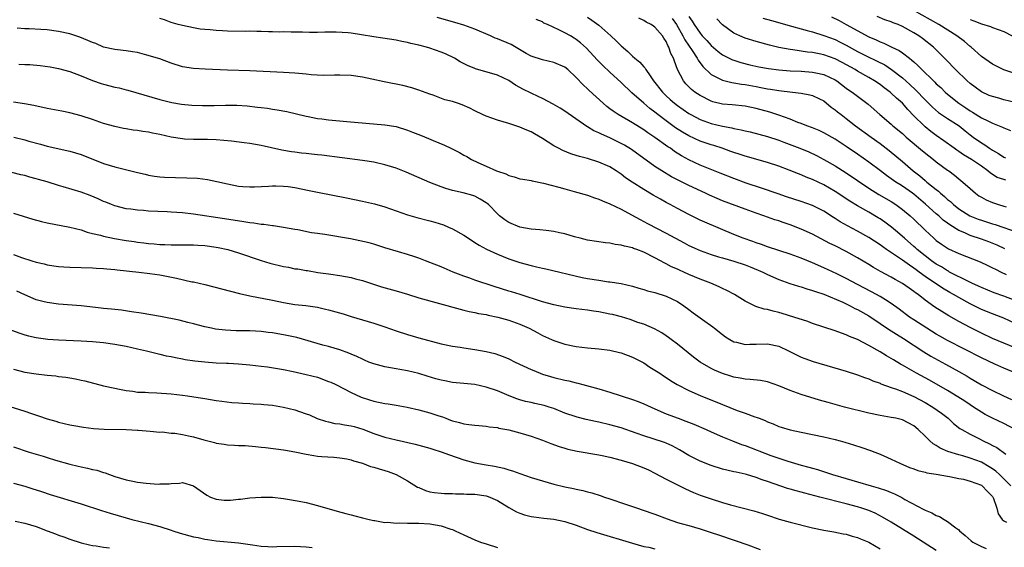
# Model space of a CAD drawing. Units: inches. Extents: x 2643000 to 2646000, y 1554000 to 1557000.
# Drawn here: x 2643778 to 2643953, y 1554398 to 1554492 of the extents above; entities that cross this region are included whole.
import ezdxf

# ---------------------------------------------------------------- set-up
doc = ezdxf.new("R2010")
doc.units = ezdxf.units.IN
doc.header["$MEASUREMENT"] = 0
doc.layers.add('LD26431554_2ft', color=21, linetype='Continuous')

msp = doc.modelspace()

# ---------------------------------------------------------------- linework, layer by layer
at = {"layer": 'LD26431554_2ft'}
for points, elevation in [([(2643955, 1554433.54), (2643953, 1554434.35), (2643951, 1554435.19), (2643949, 1554436.13), (2643947, 1554437.14), (2643945, 1554438.23), (2643943.23, 1554439.23), (2643941.97, 1554439.97), (2643940.76, 1554440.76), (2643939, 1554442.01), (2643937.76, 1554443), (2643937.31, 1554443.31), (2643937, 1554443.57), (2643936.15, 1554444.15), (2643935, 1554444.98), (2643933.68, 1554445.68), (2643933, 1554446.08), (2643931.08, 1554447.08), (2643929.81, 1554447.81), (2643929, 1554448.33), (2643927, 1554449.54), (2643925, 1554450.63), (2643923, 1554451.65), (2643922.09, 1554452.09), (2643919, 1554453.71), (2643917, 1554454.64), (2643915, 1554455.41), (2643913.8, 1554455.8), (2643913, 1554456.09), (2643912.31, 1554456.31), (2643910.37, 1554457), (2643909, 1554457.46), (2643907, 1554458.19), (2643903, 1554459.68), (2643902.06, 1554460.06), (2643900.68, 1554460.68), (2643900, 1554461), (2643897, 1554462.38), (2643895.25, 1554463.25), (2643893.95, 1554463.95), (2643892.23, 1554465), (2643891, 1554465.79), (2643886.8, 1554468.8), (2643885.56, 1554469.56), (2643885, 1554469.87), (2643883, 1554470.85), (2643881.5, 1554471.5), (2643881, 1554471.77), (2643880.13, 1554472.13), (2643879, 1554472.82), (2643878.88, 1554472.88), (2643875, 1554475.58), (2643874.13, 1554476.13), (2643872.88, 1554476.88), (2643871, 1554477.87), (2643870.24, 1554478.24), (2643869, 1554478.78), (2643867.5, 1554479.5), (2643867, 1554479.81), (2643866.21, 1554480.21), (2643865, 1554481.06), (2643863, 1554482.01), (2643859.12, 1554483.12), (2643859, 1554483.17), (2643857.7, 1554483.7), (2643856.39, 1554484.39), (2643855.37, 1554485), (2643853.79, 1554485.79), (2643853, 1554486.11), (2643851, 1554486.83), (2643850.4, 1554487), (2643849, 1554487.35), (2643847.63, 1554487.63), (2643847, 1554487.81), (2643845.99, 1554487.99), (2643845, 1554488.23), (2643842.6, 1554488.6), (2643841, 1554488.81), (2643838.83, 1554489.17), (2643837, 1554489.46), (2643836.48, 1554489.52), (2643834.34, 1554489.66), (2643833, 1554489.63), (2643832.34, 1554489.66), (2643831, 1554489.6), (2643829.59, 1554489.59), (2643828.35, 1554489.65), (2643827, 1554489.67), (2643826.34, 1554489.66), (2643825, 1554489.7), (2643824.32, 1554489.68), (2643823, 1554489.74), (2643822.28, 1554489.72), (2643821, 1554489.78), (2643820.23, 1554489.77), (2643819, 1554489.81), (2643818.2, 1554489.8), (2643815, 1554489.83), (2643814.12, 1554489.88), (2643813, 1554489.92), (2643811.96, 1554490.04), (2643811, 1554490.11), (2643810.19, 1554490.19), (2643809, 1554490.41), (2643807, 1554490.82), (2643806.28, 1554491), (2643805, 1554491.38), (2643803.83, 1554491.83), (2643803, 1554492.08)], 8632), ([(2643955, 1554437.86), (2643953, 1554438.82), (2643952.55, 1554439), (2643951, 1554439.56), (2643949, 1554440.36), (2643948.57, 1554440.57), (2643947.75, 1554441), (2643947, 1554441.37), (2643945, 1554442.46), (2643944.08, 1554443), (2643943.38, 1554443.38), (2643942.11, 1554444.11), (2643939, 1554446.24), (2643937.97, 1554447), (2643937.4, 1554447.4), (2643937, 1554447.72), (2643936.21, 1554448.21), (2643935, 1554449.13), (2643932.13, 1554451), (2643931.47, 1554451.47), (2643931, 1554451.82), (2643929, 1554453.17), (2643927, 1554454.29), (2643925.22, 1554455.22), (2643923.93, 1554455.93), (2643923, 1554456.54), (2643922.71, 1554456.71), (2643921, 1554457.8), (2643919, 1554458.81), (2643917, 1554459.55), (2643914.4, 1554460.4), (2643912.89, 1554460.88), (2643909.91, 1554461.91), (2643907.2, 1554462.8), (2643905, 1554463.61), (2643902.6, 1554464.6), (2643899, 1554466), (2643897, 1554466.93), (2643895.69, 1554467.69), (2643894.46, 1554468.46), (2643893.74, 1554469), (2643893.29, 1554469.29), (2643891, 1554470.95), (2643889.75, 1554471.75), (2643889, 1554472.3), (2643887, 1554473.54), (2643884.48, 1554475), (2643883.58, 1554475.58), (2643883, 1554476.04), (2643882.45, 1554476.45), (2643881.8, 1554477), (2643879.29, 1554479.29), (2643879, 1554479.6), (2643878.26, 1554480.26), (2643877, 1554481.62), (2643875.5, 1554483), (2643875, 1554483.4), (2643873, 1554484.27), (2643871, 1554484.71), (2643869, 1554485.39), (2643868.12, 1554485.88), (2643865.43, 1554487.43), (2643863, 1554488.47), (2643862.61, 1554488.61), (2643861.76, 1554489), (2643859, 1554490.17), (2643857, 1554490.92), (2643855.4, 1554491.4), (2643852.26, 1554492.26)], 8630), ([(2643879, 1554492.34), (2643879.79, 1554491.79), (2643881, 1554490.89), (2643883.18, 1554489), (2643884.12, 1554488.12), (2643885, 1554487.2), (2643886.2, 1554486.2), (2643887, 1554485.4), (2643887.44, 1554485), (2643888.31, 1554484.31), (2643889, 1554483.48), (2643889.24, 1554483.24), (2643889.37, 1554483), (2643890.13, 1554481.87), (2643890.76, 1554481), (2643892.32, 1554479), (2643893, 1554478.34), (2643893.69, 1554477.69), (2643894.49, 1554477), (2643895, 1554476.6), (2643897, 1554475.21), (2643897.35, 1554475), (2643899, 1554474.12), (2643900.35, 1554473.65), (2643901, 1554473.4), (2643903, 1554472.95), (2643904.64, 1554472.64), (2643905, 1554472.54), (2643906.29, 1554472.29), (2643907, 1554472.1), (2643907.91, 1554471.91), (2643911, 1554471.11), (2643913, 1554470.45), (2643913.89, 1554470.11), (2643916.73, 1554469), (2643918.35, 1554468.35), (2643919.72, 1554467.72), (2643921, 1554467.04), (2643923, 1554465.88), (2643925, 1554464.62), (2643929, 1554461.94), (2643930.81, 1554460.81), (2643933, 1554459.53), (2643933.83, 1554459), (2643935, 1554458.14), (2643936.35, 1554457), (2643937, 1554456.4), (2643939, 1554454.44), (2643940.55, 1554453), (2643941, 1554452.61), (2643941.93, 1554451.93), (2643943.14, 1554451.14), (2643945, 1554450.29), (2643948.82, 1554448.82), (2643950.15, 1554448.16), (2643951, 1554447.76), (2643951.49, 1554447.49), (2643952.5, 1554447), (2643953.41, 1554446.59)], 8626), ([(2643953.15, 1554451.15), (2643951.79, 1554451.79), (2643950.36, 1554452.36), (2643949, 1554452.84), (2643947, 1554453.5), (2643946.05, 1554453.95), (2643945, 1554454.38), (2643943.38, 1554455.38), (2643943, 1554455.69), (2643942.24, 1554456.24), (2643941.43, 1554457), (2643941, 1554457.37), (2643939.1, 1554459.1), (2643937, 1554460.82), (2643936.76, 1554461), (2643935, 1554462.25), (2643934.54, 1554462.54), (2643933.83, 1554463), (2643933, 1554463.6), (2643932.17, 1554464.17), (2643931.05, 1554465), (2643929, 1554466.56), (2643927, 1554467.98), (2643925, 1554469.33), (2643923, 1554470.63), (2643921, 1554471.78), (2643920.16, 1554472.16), (2643919, 1554472.64), (2643917.97, 1554473), (2643917, 1554473.39), (2643916.4, 1554473.6), (2643915, 1554474.17), (2643913, 1554474.9), (2643911.43, 1554475.43), (2643909, 1554476.08), (2643907, 1554476.47), (2643904.71, 1554476.71), (2643903, 1554476.87), (2643901.29, 1554477.29), (2643901, 1554477.37), (2643899, 1554478.38), (2643898.09, 1554479), (2643897.48, 1554479.48), (2643896.49, 1554480.49), (2643896.05, 1554481), (2643895.02, 1554483.02), (2643894.47, 1554484.47), (2643894.31, 1554485), (2643893.84, 1554485.84), (2643893.47, 1554487), (2643893.29, 1554487.29), (2643893, 1554488.01), (2643892.58, 1554488.58), (2643892.33, 1554489), (2643891, 1554490.56), (2643890.72, 1554490.72), (2643890.32, 1554491), (2643889.42, 1554491.42), (2643889, 1554491.73), (2643888.13, 1554492.13)], 8624), ([(2643894.08, 1554492.08), (2643894.82, 1554491), (2643895.96, 1554489), (2643896.29, 1554488.29), (2643897.58, 1554486.42), (2643898.52, 1554485), (2643898.67, 1554484.67), (2643899.52, 1554483.52), (2643901, 1554482.12), (2643902.74, 1554481.26), (2643903, 1554481.11), (2643904.68, 1554480.68), (2643905, 1554480.64), (2643906.39, 1554480.39), (2643907, 1554480.32), (2643909, 1554479.97), (2643909.83, 1554479.83), (2643911, 1554479.6), (2643911.53, 1554479.53), (2643913, 1554479.29), (2643915.44, 1554479), (2643917, 1554478.79), (2643918.53, 1554478.53), (2643919, 1554478.39), (2643920.21, 1554477.79), (2643921, 1554477.42), (2643922.34, 1554476.34), (2643923, 1554475.87), (2643923.46, 1554475.46), (2643924.06, 1554475), (2643925, 1554474.31), (2643926.65, 1554473), (2643929.4, 1554471), (2643931, 1554469.87), (2643932.64, 1554468.64), (2643935, 1554466.67), (2643936.91, 1554465), (2643938.09, 1554464.09), (2643939, 1554463.27), (2643939.32, 1554463), (2643941, 1554461.66), (2643941.38, 1554461.38), (2643941.77, 1554461), (2643942.45, 1554460.45), (2643943, 1554459.92), (2643943.52, 1554459.52), (2643944.05, 1554459), (2643945, 1554458.25), (2643946.98, 1554457), (2643948.41, 1554456.41), (2643949, 1554456.2), (2643951, 1554455.56), (2643951.44, 1554455.44), (2643953, 1554454.92), (2643955, 1554454.2)], 8622), ([(2643897, 1554492.46), (2643897.63, 1554491.63), (2643897.99, 1554491), (2643899, 1554489.49), (2643899.41, 1554489), (2643900.19, 1554488.19), (2643901, 1554487.27), (2643902.24, 1554486.24), (2643903, 1554485.65), (2643904.76, 1554484.76), (2643905, 1554484.66), (2643906.25, 1554484.25), (2643907.84, 1554483.84), (2643909.48, 1554483.48), (2643911.2, 1554483.2), (2643913, 1554482.97), (2643915, 1554482.79), (2643917, 1554482.69), (2643919, 1554482.56), (2643919.57, 1554482.43), (2643921, 1554482.15), (2643923, 1554481.2), (2643923.32, 1554481), (2643925, 1554479.7), (2643925.41, 1554479.41), (2643926.02, 1554479), (2643928.86, 1554476.86), (2643930.98, 1554475), (2643933, 1554473.28), (2643933.3, 1554473), (2643935, 1554471.61), (2643935.67, 1554471), (2643938.53, 1554468.53), (2643939.64, 1554467.64), (2643940.51, 1554467), (2643941, 1554466.6), (2643943, 1554465.13), (2643943.2, 1554465), (2643944.23, 1554464.23), (2643945, 1554463.57), (2643945.71, 1554463), (2643947, 1554461.83), (2643947.97, 1554461), (2643948.58, 1554460.58), (2643949, 1554460.32), (2643949.86, 1554459.86), (2643951, 1554459.35), (2643952.06, 1554459), (2643953, 1554458.73), (2643953.4, 1554458.6)], 8620), ([(2643953.35, 1554463.35), (2643953, 1554463.43), (2643951.83, 1554463.83), (2643950.6, 1554464.6), (2643950.17, 1554465), (2643949, 1554465.84), (2643947.28, 1554467), (2643945.84, 1554467.84), (2643945, 1554468.43), (2643944.65, 1554468.65), (2643944.16, 1554469), (2643942.35, 1554470.35), (2643941, 1554471.29), (2643940.02, 1554472.02), (2643939, 1554472.83), (2643938.81, 1554473), (2643937, 1554474.8), (2643935.92, 1554475.92), (2643935, 1554477), (2643933.92, 1554477.92), (2643933, 1554478.83), (2643932.8, 1554479), (2643931.75, 1554479.76), (2643931, 1554480.34), (2643930.04, 1554481), (2643929, 1554481.61), (2643927, 1554482.74), (2643926.58, 1554483), (2643924.26, 1554484.26), (2643923, 1554484.91), (2643921, 1554485.63), (2643920.2, 1554485.8), (2643919, 1554486.02), (2643918.1, 1554486.1), (2643915.5, 1554486.5), (2643915, 1554486.55), (2643913, 1554486.94), (2643911.34, 1554487.34), (2643909, 1554487.97), (2643907, 1554488.61), (2643906.06, 1554489), (2643905, 1554489.48), (2643903, 1554490.94), (2643902.94, 1554491), (2643902.02, 1554492.02)], 8618), ([(2643910.16, 1554492.16), (2643911.7, 1554491.7), (2643915.29, 1554490.71), (2643917, 1554490.22), (2643918.03, 1554489.97), (2643919, 1554489.69), (2643921, 1554489.08), (2643923, 1554488.32), (2643923.89, 1554487.89), (2643925, 1554487.32), (2643927, 1554486.24), (2643928.55, 1554485.45), (2643930.5, 1554484.5), (2643931.82, 1554483.82), (2643933.04, 1554483.04), (2643935, 1554481.52), (2643936.32, 1554480.32), (2643937.35, 1554479.35), (2643939, 1554477.6), (2643940.3, 1554476.3), (2643941.39, 1554475.39), (2643943, 1554474.31), (2643945.05, 1554473), (2643946.12, 1554472.12), (2643947, 1554471.42), (2643947.55, 1554471), (2643949, 1554469.97), (2643949.61, 1554469.61), (2643950.47, 1554469), (2643950.8, 1554468.8), (2643951, 1554468.66), (2643952.06, 1554468.06), (2643953, 1554467.41), (2643953.28, 1554467.28)], 8616), ([(2643922.36, 1554492.36), (2643923.71, 1554491.71), (2643924.98, 1554491), (2643929, 1554488.81), (2643930.28, 1554488.28), (2643931, 1554487.92), (2643931.68, 1554487.68), (2643933.09, 1554487), (2643934.39, 1554486.39), (2643935, 1554485.95), (2643936.22, 1554485), (2643936.67, 1554484.67), (2643937, 1554484.35), (2643937.74, 1554483.74), (2643938.42, 1554483), (2643940.48, 1554481), (2643940.76, 1554480.76), (2643941, 1554480.49), (2643941.79, 1554479.79), (2643942.57, 1554479), (2643943, 1554478.62), (2643944.98, 1554477), (2643946.22, 1554476.22), (2643947, 1554475.66), (2643947.43, 1554475.43), (2643949, 1554474.43), (2643950.14, 1554473.86), (2643951, 1554473.47), (2643952.79, 1554472.79), (2643953, 1554472.67), (2643954.18, 1554472.18)], 8614), ([(2643955, 1554477.12), (2643953, 1554477.63), (2643952.11, 1554477.89), (2643951, 1554478.19), (2643950.42, 1554478.42), (2643949, 1554479.07), (2643947.88, 1554479.88), (2643947, 1554480.54), (2643946.48, 1554481), (2643944.42, 1554483), (2643942.75, 1554484.75), (2643941.76, 1554485.76), (2643940.47, 1554487), (2643938.52, 1554488.52), (2643937.87, 1554489), (2643937, 1554489.55), (2643935, 1554490.66), (2643934.19, 1554491), (2643933.32, 1554491.32), (2643933, 1554491.46), (2643931.85, 1554491.85), (2643930.46, 1554492.46)], 8612), ([(2643956.13, 1554481.87), (2643953, 1554482.97), (2643951, 1554483.95), (2643949, 1554485.32), (2643947.18, 1554487), (2643947, 1554487.13), (2643945.98, 1554487.98), (2643944.66, 1554489), (2643941.43, 1554491), (2643937, 1554493.51)], 8610), ([(2643955.11, 1554429), (2643953, 1554429.91), (2643951.38, 1554430.62), (2643949, 1554431.72), (2643943, 1554434.84), (2643941.6, 1554435.6), (2643941, 1554435.95), (2643939.3, 1554437), (2643937, 1554438.51), (2643936.26, 1554439), (2643934.41, 1554440.41), (2643933, 1554441.42), (2643931.95, 1554442.05), (2643931, 1554442.64), (2643929.48, 1554443.48), (2643927, 1554444.81), (2643925, 1554445.85), (2643923.34, 1554446.66), (2643921, 1554447.77), (2643919, 1554448.66), (2643917, 1554449.48), (2643915, 1554450.2), (2643911, 1554451.5), (2643909.91, 1554451.91), (2643909, 1554452.19), (2643908.41, 1554452.41), (2643906.65, 1554453), (2643905, 1554453.66), (2643899.85, 1554455.85), (2643899, 1554456.24), (2643897, 1554457.23), (2643895, 1554458.29), (2643893.71, 1554459), (2643893, 1554459.38), (2643891.95, 1554459.95), (2643890.68, 1554460.68), (2643889, 1554461.66), (2643886.96, 1554462.96), (2643885.78, 1554463.78), (2643885, 1554464.41), (2643884.64, 1554464.64), (2643884.11, 1554465), (2643883, 1554465.68), (2643881, 1554466.55), (2643879, 1554467.18), (2643877.56, 1554467.56), (2643877, 1554467.75), (2643876.04, 1554468.04), (2643874.6, 1554468.6), (2643873.83, 1554469), (2643873, 1554469.46), (2643871, 1554470.73), (2643869.56, 1554471.56), (2643869, 1554471.91), (2643868.23, 1554472.23), (2643867, 1554472.79), (2643865, 1554473.4), (2643863, 1554473.99), (2643861, 1554474.71), (2643860.33, 1554475), (2643859, 1554475.65), (2643858.11, 1554476.11), (2643856.72, 1554476.72), (2643855.92, 1554477), (2643855, 1554477.3), (2643853.65, 1554477.65), (2643851.57, 1554478.43), (2643851, 1554478.6), (2643849, 1554479.36), (2643847.77, 1554479.77), (2643846.17, 1554480.17), (2643842.85, 1554480.85), (2643840.68, 1554481.32), (2643839, 1554481.65), (2643837, 1554481.93), (2643835, 1554482), (2643834.02, 1554481.98), (2643832.03, 1554481.97), (2643829.92, 1554482.08), (2643829, 1554482.2), (2643827.71, 1554482.29), (2643827, 1554482.38), (2643825, 1554482.49), (2643819, 1554482.75), (2643815, 1554482.89), (2643811.06, 1554483.06), (2643809, 1554483.18), (2643807, 1554483.51), (2643805, 1554484.15), (2643803, 1554484.9), (2643800.29, 1554485.71), (2643799, 1554486.01), (2643798.14, 1554486.14), (2643797, 1554486.36), (2643795.5, 1554486.5), (2643795, 1554486.57), (2643793, 1554486.97), (2643791.61, 1554487.61), (2643791, 1554487.79), (2643790.2, 1554488.2), (2643788.76, 1554488.76), (2643787, 1554489.34), (2643785, 1554489.78), (2643783, 1554490.06), (2643781.86, 1554490.14), (2643779.75, 1554490.25), (2643779, 1554490.25), (2643777.61, 1554490.39)], 8634), ([(2643955, 1554441.96), (2643953, 1554442.72), (2643951.31, 1554443.31), (2643949, 1554444.23), (2643948.49, 1554444.49), (2643947.33, 1554445), (2643946.7, 1554445.3), (2643943.37, 1554447), (2643943.14, 1554447.14), (2643943, 1554447.19), (2643941.9, 1554447.9), (2643941, 1554448.39), (2643940.12, 1554449), (2643939, 1554449.86), (2643937.61, 1554451), (2643937.3, 1554451.3), (2643937, 1554451.57), (2643935.34, 1554453), (2643935, 1554453.32), (2643934.1, 1554454.1), (2643933.01, 1554455.01), (2643931.87, 1554455.87), (2643931, 1554456.47), (2643930.67, 1554456.67), (2643929, 1554457.64), (2643927, 1554458.77), (2643925.61, 1554459.61), (2643923, 1554461.34), (2643921, 1554462.48), (2643919, 1554463.46), (2643917.89, 1554463.89), (2643917, 1554464.3), (2643916.48, 1554464.48), (2643914.87, 1554465.13), (2643913, 1554465.82), (2643911, 1554466.47), (2643907, 1554467.58), (2643905.94, 1554467.94), (2643905, 1554468.25), (2643904.46, 1554468.46), (2643902.92, 1554469), (2643901.48, 1554469.48), (2643901, 1554469.61), (2643899, 1554470.29), (2643897, 1554471.21), (2643895.87, 1554471.87), (2643894.66, 1554472.66), (2643893, 1554473.86), (2643891.48, 1554475), (2643891, 1554475.4), (2643890.08, 1554476.08), (2643889.01, 1554477), (2643886.89, 1554478.89), (2643885, 1554480.71), (2643883, 1554482.52), (2643881.72, 1554483.72), (2643880.73, 1554484.73), (2643878.8, 1554486.8), (2643877.75, 1554487.75), (2643877, 1554488.35), (2643876.61, 1554488.61), (2643875.99, 1554489), (2643875, 1554489.55), (2643873.91, 1554490.09), (2643871.92, 1554491), (2643871.27, 1554491.27), (2643871, 1554491.46), (2643869.9, 1554491.9)], 8628), ([(2643947, 1554491.9), (2643947.66, 1554491.66), (2643949, 1554491.11), (2643950.63, 1554490.63), (2643951, 1554490.47), (2643953, 1554489.76), (2643954.48, 1554489)], 8608), ([(2643777.96, 1554483.96), (2643779, 1554483.93), (2643779.89, 1554483.89), (2643781.75, 1554483.75), (2643783.51, 1554483.51), (2643785, 1554483.22), (2643787, 1554482.67), (2643789, 1554481.89), (2643791, 1554481.08), (2643792.55, 1554480.55), (2643793, 1554480.42), (2643795, 1554479.9), (2643795.74, 1554479.74), (2643797, 1554479.39), (2643797.32, 1554479.32), (2643803, 1554477.7), (2643805.15, 1554477.15), (2643806.85, 1554476.85), (2643808.67, 1554476.67), (2643810.6, 1554476.6), (2643812.63, 1554476.63), (2643814.69, 1554476.69), (2643816.68, 1554476.68), (2643818.54, 1554476.54), (2643820.34, 1554476.34), (2643821, 1554476.24), (2643822.12, 1554476.12), (2643823, 1554475.98), (2643823.87, 1554475.87), (2643825.55, 1554475.55), (2643829, 1554474.69), (2643829.37, 1554474.63), (2643831, 1554474.31), (2643831.77, 1554474.23), (2643833, 1554474.05), (2643836.24, 1554473.76), (2643843, 1554473.2), (2643845, 1554472.87), (2643847, 1554472.25), (2643847.89, 1554471.89), (2643849.34, 1554471.34), (2643850.77, 1554470.77), (2643851.59, 1554470.41), (2643853.58, 1554469.58), (2643854.72, 1554469), (2643856.26, 1554468.26), (2643857, 1554467.81), (2643857.54, 1554467.54), (2643858.39, 1554467), (2643859.54, 1554466.46), (2643861, 1554465.84), (2643862.85, 1554465), (2643863, 1554464.94), (2643864.48, 1554464.48), (2643865, 1554464.17), (2643865.95, 1554463.95), (2643867, 1554463.6), (2643867.49, 1554463.49), (2643869, 1554463.25), (2643869.19, 1554463.19), (2643871.19, 1554462.81), (2643873.88, 1554462.12), (2643875, 1554461.8), (2643876.66, 1554461.34), (2643879, 1554460.65), (2643880.22, 1554460.22), (2643881, 1554459.97), (2643881.66, 1554459.66), (2643883, 1554459.13), (2643885, 1554458.16), (2643886.8, 1554457.2), (2643888.34, 1554456.34), (2643889, 1554456.01), (2643889.65, 1554455.65), (2643893, 1554453.94), (2643896.18, 1554452.18), (2643897, 1554451.75), (2643899, 1554450.83), (2643901, 1554450.1), (2643902.27, 1554449.73), (2643903, 1554449.5), (2643905, 1554448.94), (2643907, 1554448.3), (2643907.94, 1554447.94), (2643909.36, 1554447.36), (2643910.17, 1554447), (2643911, 1554446.56), (2643913, 1554445.67), (2643914.98, 1554444.98), (2643916.5, 1554444.5), (2643917, 1554444.37), (2643918.01, 1554444.01), (2643919, 1554443.74), (2643919.52, 1554443.52), (2643921, 1554443.04), (2643924.38, 1554441.62), (2643925.69, 1554441), (2643926.54, 1554440.54), (2643927, 1554440.33), (2643929, 1554439.19), (2643931, 1554437.87), (2643932.7, 1554436.7), (2643933, 1554436.54), (2643933.93, 1554435.93), (2643935.19, 1554435.19), (2643938.79, 1554432.79), (2643940.05, 1554432.05), (2643942.65, 1554430.65), (2643945, 1554429.33), (2643946.48, 1554428.48), (2643947, 1554428.16), (2643947.74, 1554427.74), (2643949.03, 1554426.97), (2643951, 1554425.92), (2643952.92, 1554425), (2643954.34, 1554424.34)], 8636), ([(2643955, 1554419), (2643953, 1554420.05), (2643951, 1554421.01), (2643949.7, 1554421.7), (2643949, 1554422.09), (2643947.63, 1554423), (2643947, 1554423.39), (2643946.04, 1554424.04), (2643944.82, 1554424.82), (2643943, 1554425.93), (2643939.77, 1554427.77), (2643937.5, 1554429), (2643935, 1554430.42), (2643934.61, 1554430.61), (2643933.37, 1554431.37), (2643933, 1554431.62), (2643932.12, 1554432.12), (2643931, 1554432.82), (2643929, 1554433.93), (2643927, 1554434.98), (2643925.56, 1554435.56), (2643925, 1554435.85), (2643924.13, 1554436.13), (2643923, 1554436.56), (2643921, 1554437.2), (2643919, 1554437.87), (2643918.18, 1554438.18), (2643915.69, 1554439), (2643913.63, 1554439.63), (2643913, 1554439.81), (2643912.03, 1554440.03), (2643911, 1554440.32), (2643910.42, 1554440.42), (2643908.9, 1554440.9), (2643907, 1554441.83), (2643905.12, 1554443), (2643903.75, 1554443.75), (2643903, 1554444.09), (2643902.39, 1554444.39), (2643900.94, 1554445), (2643899, 1554445.72), (2643897, 1554446.59), (2643896.12, 1554447), (2643895.33, 1554447.33), (2643895, 1554447.5), (2643893.95, 1554447.95), (2643893, 1554448.46), (2643892.62, 1554448.62), (2643891.99, 1554449), (2643891, 1554449.53), (2643889, 1554450.53), (2643887.78, 1554451), (2643887.2, 1554451.2), (2643887, 1554451.28), (2643885.58, 1554451.58), (2643885, 1554451.79), (2643883.92, 1554451.92), (2643883, 1554452.16), (2643882.21, 1554452.21), (2643879, 1554452.68), (2643877.73, 1554453), (2643876.72, 1554453.28), (2643875, 1554453.82), (2643874, 1554454), (2643873, 1554454.23), (2643871.64, 1554454.36), (2643870.51, 1554454.51), (2643869, 1554454.64), (2643866.98, 1554455), (2643865, 1554455.82), (2643864.29, 1554456.29), (2643863.39, 1554457), (2643863, 1554457.33), (2643861.38, 1554459), (2643861.18, 1554459.18), (2643861, 1554459.31), (2643859.95, 1554459.95), (2643859, 1554460.47), (2643858.6, 1554460.6), (2643856.9, 1554461.1), (2643855, 1554461.53), (2643853.85, 1554461.85), (2643853, 1554462.16), (2643851, 1554462.95), (2643846.78, 1554464.78), (2643845, 1554465.47), (2643843, 1554466.07), (2643841, 1554466.51), (2643839, 1554466.83), (2643831.76, 1554467.76), (2643831, 1554467.83), (2643829.96, 1554467.96), (2643829, 1554468.05), (2643828.16, 1554468.16), (2643827, 1554468.29), (2643826.39, 1554468.39), (2643824.68, 1554468.68), (2643821, 1554469.52), (2643819, 1554469.86), (2643818, 1554470), (2643815.71, 1554470.29), (2643813, 1554470.53), (2643811.45, 1554470.55), (2643810.59, 1554470.59), (2643809, 1554470.56), (2643807.35, 1554470.65), (2643807, 1554470.68), (2643805, 1554471.01), (2643803, 1554471.44), (2643801.69, 1554471.69), (2643801, 1554471.86), (2643799.98, 1554471.98), (2643799, 1554472.18), (2643798.24, 1554472.24), (2643797, 1554472.46), (2643796.53, 1554472.53), (2643795, 1554472.86), (2643793, 1554473.44), (2643791, 1554474.13), (2643789, 1554474.77), (2643787, 1554475.29), (2643785.59, 1554475.59), (2643783, 1554476.08), (2643780.59, 1554476.59), (2643778.92, 1554476.92), (2643777, 1554477.21)], 8638), ([(2643777.03, 1554470.97), (2643779, 1554470.48), (2643779.72, 1554470.28), (2643781.77, 1554469.76), (2643783, 1554469.41), (2643787, 1554468.52), (2643789, 1554467.91), (2643793, 1554466.3), (2643795, 1554465.69), (2643799, 1554464.7), (2643800.39, 1554464.39), (2643801, 1554464.24), (2643802.06, 1554464.06), (2643803, 1554463.93), (2643803.85, 1554463.85), (2643805.79, 1554463.79), (2643807.78, 1554463.78), (2643809.69, 1554463.69), (2643811.47, 1554463.47), (2643813.13, 1554463.13), (2643815, 1554462.68), (2643817, 1554462.3), (2643817.77, 1554462.23), (2643819, 1554462.15), (2643819.83, 1554462.17), (2643822.29, 1554462.29), (2643823, 1554462.35), (2643823.64, 1554462.36), (2643825, 1554462.29), (2643825.81, 1554462.19), (2643827, 1554462.01), (2643829.51, 1554461.51), (2643831, 1554461.18), (2643836.19, 1554460.19), (2643839, 1554459.62), (2643841.13, 1554459.13), (2643843, 1554458.6), (2643847, 1554457.18), (2643848.69, 1554456.69), (2643851, 1554456.11), (2643851.87, 1554455.87), (2643853.39, 1554455.39), (2643854.32, 1554455), (2643855, 1554454.69), (2643857, 1554453.55), (2643858.54, 1554452.54), (2643859, 1554452.28), (2643859.77, 1554451.77), (2643861.08, 1554451.08), (2643863, 1554450.18), (2643865, 1554449.37), (2643867, 1554448.69), (2643869, 1554448.15), (2643869.95, 1554447.95), (2643871, 1554447.7), (2643871.58, 1554447.58), (2643878.06, 1554446.06), (2643879, 1554445.88), (2643881, 1554445.54), (2643882.71, 1554445.29), (2643883, 1554445.27), (2643885, 1554444.95), (2643887, 1554444.48), (2643888.12, 1554444.12), (2643889, 1554443.9), (2643889.67, 1554443.68), (2643891, 1554443.36), (2643893, 1554442.73), (2643895, 1554441.74), (2643896.12, 1554441), (2643897, 1554440.33), (2643897.78, 1554439.78), (2643899.44, 1554438.56), (2643901.25, 1554437.25), (2643901.59, 1554437), (2643903, 1554435.87), (2643903.51, 1554435.51), (2643904.31, 1554435), (2643905, 1554434.62), (2643905.48, 1554434.52), (2643907, 1554434.12), (2643907.84, 1554434.16), (2643909, 1554434.17), (2643911, 1554434.23), (2643913, 1554433.8), (2643914.74, 1554433), (2643916.24, 1554432.24), (2643917, 1554431.89), (2643917.64, 1554431.64), (2643919.11, 1554431.11), (2643925, 1554429.37), (2643927, 1554428.74), (2643928.25, 1554428.25), (2643929, 1554428.01), (2643929.69, 1554427.68), (2643931, 1554427.23), (2643931.15, 1554427.15), (2643933, 1554426.48), (2643933.77, 1554426.23), (2643935, 1554425.76), (2643937, 1554424.9), (2643939, 1554423.83), (2643940.39, 1554423), (2643941.9, 1554421.9), (2643943.09, 1554421), (2643944.08, 1554420.08), (2643945.2, 1554419.2), (2643945.52, 1554419), (2643947, 1554418.15), (2643948.66, 1554417.34), (2643949.32, 1554417), (2643950.47, 1554416.47), (2643951, 1554416.16), (2643951.78, 1554415.78), (2643953.36, 1554414.64)], 8640), ([(2643954.25, 1554409), (2643953, 1554410.26), (2643952.24, 1554411), (2643951.59, 1554411.59), (2643951, 1554412.01), (2643950.39, 1554412.39), (2643949, 1554413.18), (2643947, 1554413.92), (2643945.7, 1554414.3), (2643945, 1554414.48), (2643943.07, 1554415.07), (2643941.68, 1554415.68), (2643941, 1554416.14), (2643940.45, 1554416.45), (2643939.82, 1554417), (2643939, 1554417.83), (2643937.8, 1554419), (2643937, 1554419.65), (2643935, 1554420.71), (2643933.81, 1554421), (2643933, 1554421.17), (2643931, 1554421.47), (2643929, 1554421.9), (2643924.69, 1554423), (2643921.78, 1554423.78), (2643920.24, 1554424.24), (2643917, 1554425.25), (2643915, 1554425.96), (2643913, 1554426.79), (2643911, 1554427.5), (2643909.73, 1554427.73), (2643907.92, 1554427.92), (2643907, 1554427.96), (2643906.14, 1554428.14), (2643905, 1554428.32), (2643904.5, 1554428.5), (2643903, 1554428.98), (2643901.58, 1554429.58), (2643901, 1554429.86), (2643899, 1554430.98), (2643897.86, 1554431.86), (2643895, 1554434.17), (2643893.85, 1554435), (2643893.38, 1554435.38), (2643893, 1554435.65), (2643892.21, 1554436.21), (2643890.92, 1554436.92), (2643889, 1554437.73), (2643887.95, 1554438.05), (2643886.56, 1554438.56), (2643885.02, 1554439.02), (2643883.44, 1554439.44), (2643883, 1554439.54), (2643881, 1554439.95), (2643880.07, 1554440.07), (2643879, 1554440.25), (2643877, 1554440.48), (2643875, 1554440.75), (2643873, 1554441.15), (2643871, 1554441.73), (2643867.01, 1554442.99), (2643865.49, 1554443.49), (2643865, 1554443.63), (2643862.44, 1554444.44), (2643859, 1554445.57), (2643858.1, 1554445.9), (2643857, 1554446.27), (2643855.11, 1554447), (2643853, 1554447.91), (2643851, 1554448.72), (2643850.24, 1554449), (2643849, 1554449.49), (2643848.29, 1554449.71), (2643847, 1554450.15), (2643845.4, 1554450.6), (2643843, 1554451.32), (2643841.74, 1554451.74), (2643841, 1554451.94), (2643840.19, 1554452.19), (2643838.57, 1554452.57), (2643836.89, 1554452.89), (2643832.35, 1554453.65), (2643831, 1554453.85), (2643829.98, 1554453.98), (2643827.51, 1554454.49), (2643827, 1554454.57), (2643825, 1554454.95), (2643823.22, 1554455.22), (2643823, 1554455.22), (2643821.45, 1554455.45), (2643821, 1554455.46), (2643819.69, 1554455.69), (2643819, 1554455.75), (2643817.94, 1554455.95), (2643814.48, 1554456.48), (2643809, 1554457.28), (2643807, 1554457.53), (2643805, 1554457.67), (2643804.31, 1554457.69), (2643801, 1554457.85), (2643800.07, 1554457.93), (2643799, 1554457.99), (2643797.83, 1554458.17), (2643797, 1554458.27), (2643795, 1554458.77), (2643794.4, 1554459), (2643793.41, 1554459.41), (2643793, 1554459.56), (2643792.03, 1554460.03), (2643790.6, 1554460.6), (2643789, 1554461.18), (2643785.84, 1554462.16), (2643785, 1554462.38), (2643783, 1554463.04), (2643781.46, 1554463.46), (2643781, 1554463.6), (2643779.89, 1554463.89), (2643779, 1554464.14), (2643778.31, 1554464.31), (2643776.69, 1554464.69)], 8642), ([(2643777, 1554457.46), (2643780.4, 1554456.4), (2643781.98, 1554455.98), (2643783, 1554455.73), (2643787, 1554455), (2643789, 1554454.48), (2643790.08, 1554454.08), (2643791, 1554453.88), (2643792.47, 1554453.53), (2643793, 1554453.36), (2643794.96, 1554452.96), (2643797, 1554452.61), (2643798.41, 1554452.41), (2643799, 1554452.3), (2643800.18, 1554452.18), (2643801, 1554452.05), (2643802, 1554452), (2643803, 1554451.9), (2643803.9, 1554451.9), (2643805, 1554451.87), (2643807, 1554451.87), (2643807.84, 1554451.84), (2643809, 1554451.83), (2643809.77, 1554451.77), (2643811, 1554451.7), (2643813, 1554451.45), (2643813.38, 1554451.38), (2643815.1, 1554451), (2643817, 1554450.4), (2643821, 1554449.04), (2643822.57, 1554448.57), (2643825, 1554447.99), (2643825.85, 1554447.85), (2643827, 1554447.6), (2643827.55, 1554447.55), (2643829, 1554447.26), (2643829.25, 1554447.25), (2643831.07, 1554446.93), (2643833, 1554446.67), (2643833.4, 1554446.6), (2643835, 1554446.4), (2643837, 1554446.03), (2643837.77, 1554445.77), (2643839, 1554445.48), (2643840.44, 1554445), (2643842.39, 1554444.39), (2643845, 1554443.65), (2643847, 1554443.06), (2643849, 1554442.44), (2643856.38, 1554440.38), (2643857, 1554440.25), (2643857.99, 1554439.99), (2643859, 1554439.82), (2643859.65, 1554439.65), (2643861, 1554439.43), (2643861.34, 1554439.34), (2643863.06, 1554439), (2643865, 1554438.45), (2643867, 1554437.72), (2643868.65, 1554437), (2643870.17, 1554436.17), (2643871, 1554435.71), (2643872.6, 1554435), (2643873, 1554434.82), (2643875, 1554434.19), (2643877, 1554433.75), (2643879, 1554433.51), (2643881, 1554433.36), (2643883, 1554433.11), (2643884.71, 1554432.71), (2643885, 1554432.63), (2643887, 1554431.88), (2643888.8, 1554431), (2643889, 1554430.89), (2643890.11, 1554430.11), (2643891, 1554429.58), (2643891.84, 1554429), (2643892.54, 1554428.54), (2643893, 1554428.27), (2643893.73, 1554427.73), (2643894.95, 1554427), (2643897, 1554425.93), (2643899, 1554425.05), (2643903, 1554423.43), (2643905.59, 1554422.41), (2643907, 1554421.91), (2643908.72, 1554421.28), (2643909.15, 1554421.15), (2643909.51, 1554421), (2643910.59, 1554420.6), (2643911, 1554420.4), (2643912, 1554420), (2643913, 1554419.57), (2643913.42, 1554419.42), (2643915, 1554418.93), (2643917, 1554418.51), (2643919, 1554418.14), (2643921, 1554417.72), (2643923, 1554417.24), (2643923.92, 1554417), (2643924.76, 1554416.76), (2643926.29, 1554416.29), (2643927.79, 1554415.79), (2643929.28, 1554415.28), (2643930.05, 1554415), (2643931, 1554414.63), (2643931.69, 1554414.31), (2643933, 1554413.75), (2643934.53, 1554413), (2643936.26, 1554412.26), (2643937, 1554412), (2643937.71, 1554411.71), (2643939, 1554411.42), (2643939.32, 1554411.32), (2643941, 1554411.08), (2643943, 1554410.71), (2643943.33, 1554410.67), (2643945, 1554410.31), (2643945.85, 1554410.15), (2643947, 1554409.85), (2643949, 1554409.11), (2643949.15, 1554409), (2643950.05, 1554408.05), (2643951, 1554407.08), (2643951.06, 1554407), (2643951.11, 1554406.89), (2643951.77, 1554405), (2643951.98, 1554403.99), (2643952.73, 1554403), (2643953, 1554402.76), (2643953.49, 1554402.51)], 8644), ([(2643777, 1554450.12), (2643778.39, 1554449.61), (2643780.25, 1554449), (2643781, 1554448.78), (2643782.45, 1554448.45), (2643783, 1554448.3), (2643785, 1554447.98), (2643785.91, 1554447.91), (2643787, 1554447.85), (2643791, 1554447.76), (2643791.7, 1554447.7), (2643793, 1554447.64), (2643793.56, 1554447.56), (2643795, 1554447.45), (2643795.39, 1554447.39), (2643799.28, 1554447), (2643801.24, 1554446.76), (2643803, 1554446.48), (2643805.93, 1554445.93), (2643808.71, 1554445.29), (2643809, 1554445.24), (2643811, 1554444.76), (2643817.17, 1554443.17), (2643819, 1554442.78), (2643823, 1554442.02), (2643825, 1554441.6), (2643827, 1554441.25), (2643828.97, 1554441.03), (2643831, 1554440.75), (2643832.41, 1554440.41), (2643833, 1554440.29), (2643835.57, 1554439.57), (2643837, 1554439.11), (2643841, 1554437.93), (2643843, 1554437.28), (2643845, 1554436.55), (2643847, 1554435.87), (2643849, 1554435.29), (2643853, 1554434.26), (2643855, 1554433.81), (2643856.38, 1554433.62), (2643857, 1554433.51), (2643859, 1554433.26), (2643861, 1554432.9), (2643862.51, 1554432.51), (2643864, 1554432), (2643865, 1554431.56), (2643866.12, 1554431), (2643869, 1554429.66), (2643869.47, 1554429.47), (2643871, 1554428.87), (2643872.43, 1554428.43), (2643873, 1554428.28), (2643875, 1554427.8), (2643875.67, 1554427.67), (2643877, 1554427.31), (2643877.26, 1554427.26), (2643878.17, 1554427), (2643881, 1554426.24), (2643883, 1554425.66), (2643887, 1554424.35), (2643887.98, 1554423.98), (2643889, 1554423.57), (2643891, 1554422.67), (2643893, 1554421.82), (2643895.11, 1554421), (2643896.5, 1554420.5), (2643897.93, 1554419.93), (2643900.08, 1554419), (2643901, 1554418.58), (2643903, 1554417.71), (2643904.75, 1554417), (2643906.37, 1554416.37), (2643907, 1554416.17), (2643911.61, 1554414.39), (2643913, 1554413.91), (2643914.62, 1554413.38), (2643917, 1554412.69), (2643918.33, 1554412.33), (2643919, 1554412.12), (2643919.87, 1554411.87), (2643922.56, 1554411), (2643925, 1554410.31), (2643927, 1554409.73), (2643929.41, 1554409), (2643930.64, 1554408.64), (2643932.14, 1554408.14), (2643933, 1554407.78), (2643933.57, 1554407.57), (2643934.89, 1554406.89), (2643935.41, 1554406.59), (2643938.8, 1554404.8), (2643939, 1554404.67), (2643940.19, 1554404.19), (2643941, 1554403.7), (2643941.54, 1554403.54), (2643942.38, 1554403), (2643943, 1554402.67), (2643944.48, 1554401.52), (2643945, 1554401.16), (2643945.14, 1554401), (2643946.15, 1554400.15), (2643947.2, 1554399.2), (2643947.5, 1554399), (2643949, 1554398.23), (2643949.86, 1554397.86)], 8646), ([(2643941, 1554397.5), (2643938.69, 1554399), (2643937, 1554400.02), (2643933, 1554402.53), (2643931.45, 1554403.45), (2643930.12, 1554404.12), (2643929, 1554404.58), (2643927.77, 1554405), (2643927, 1554405.24), (2643925, 1554405.78), (2643920.3, 1554407), (2643917.66, 1554407.66), (2643917, 1554407.85), (2643916.08, 1554408.08), (2643915, 1554408.41), (2643914.54, 1554408.54), (2643911, 1554409.75), (2643910.04, 1554410.04), (2643909, 1554410.47), (2643907.27, 1554411), (2643907, 1554411.08), (2643905.4, 1554411.4), (2643905, 1554411.5), (2643903.77, 1554411.77), (2643903, 1554411.97), (2643901, 1554412.6), (2643899, 1554413.38), (2643897, 1554414.4), (2643895.38, 1554415.38), (2643894.08, 1554416.08), (2643893, 1554416.56), (2643892.68, 1554416.68), (2643890.66, 1554417.34), (2643889, 1554417.86), (2643887.64, 1554418.36), (2643885, 1554419.28), (2643883, 1554419.86), (2643881, 1554420.33), (2643880.44, 1554420.44), (2643878.79, 1554420.79), (2643877.19, 1554421.19), (2643877, 1554421.24), (2643875, 1554421.94), (2643873, 1554422.74), (2643872.2, 1554423), (2643871.28, 1554423.28), (2643869.63, 1554423.63), (2643869, 1554423.79), (2643868, 1554424), (2643867, 1554424.31), (2643866.46, 1554424.46), (2643865.06, 1554425), (2643863, 1554425.86), (2643861, 1554426.56), (2643859, 1554426.98), (2643857, 1554427.17), (2643855, 1554427.38), (2643853.64, 1554427.64), (2643853, 1554427.77), (2643852.02, 1554428.02), (2643850.48, 1554428.48), (2643849, 1554428.94), (2643847, 1554429.45), (2643845.66, 1554429.66), (2643845, 1554429.81), (2643844.01, 1554429.99), (2643843, 1554430.13), (2643841, 1554430.66), (2643840.14, 1554431), (2643839.35, 1554431.35), (2643839, 1554431.49), (2643838.01, 1554432.01), (2643837, 1554432.41), (2643836.6, 1554432.6), (2643835, 1554433.16), (2643833, 1554433.75), (2643831.99, 1554434.01), (2643827.35, 1554435.35), (2643825, 1554435.83), (2643823.99, 1554435.99), (2643823, 1554436.18), (2643822.26, 1554436.26), (2643821, 1554436.42), (2643819, 1554436.53), (2643816.57, 1554436.57), (2643814.66, 1554436.66), (2643812.86, 1554436.86), (2643812.15, 1554437), (2643811, 1554437.26), (2643809, 1554437.8), (2643807.96, 1554438.04), (2643806.46, 1554438.46), (2643803.09, 1554439.09), (2643801.4, 1554439.4), (2643799.69, 1554439.69), (2643797.95, 1554439.95), (2643796.2, 1554440.2), (2643795, 1554440.32), (2643794.41, 1554440.41), (2643793, 1554440.54), (2643792.59, 1554440.59), (2643789, 1554440.97), (2643785, 1554441.3), (2643783, 1554441.56), (2643782.22, 1554441.78), (2643781, 1554442.09), (2643779, 1554442.95), (2643777.59, 1554443.59)], 8648), ([(2643776.66, 1554436.66), (2643778.12, 1554436.12), (2643779, 1554435.84), (2643779.67, 1554435.67), (2643781, 1554435.36), (2643783.09, 1554435.09), (2643785, 1554434.95), (2643789, 1554434.75), (2643791, 1554434.63), (2643793, 1554434.45), (2643795, 1554434.18), (2643797, 1554433.81), (2643799, 1554433.37), (2643800.61, 1554433), (2643802.52, 1554432.52), (2643803, 1554432.42), (2643804.13, 1554432.13), (2643805, 1554431.96), (2643805.78, 1554431.78), (2643807, 1554431.57), (2643807.47, 1554431.47), (2643809.23, 1554431.23), (2643811, 1554431.03), (2643813, 1554430.89), (2643814.82, 1554430.82), (2643815.21, 1554430.79), (2643817, 1554430.7), (2643819, 1554430.52), (2643821, 1554430.27), (2643822.12, 1554430.12), (2643825, 1554429.65), (2643826.68, 1554429.32), (2643829, 1554428.81), (2643831, 1554428.29), (2643833, 1554427.57), (2643833.4, 1554427.4), (2643834.27, 1554427), (2643835.75, 1554426.25), (2643837, 1554425.59), (2643838.76, 1554424.76), (2643840.26, 1554424.26), (2643841, 1554424.04), (2643843, 1554423.64), (2643843.57, 1554423.57), (2643845, 1554423.34), (2643846.97, 1554422.97), (2643849, 1554422.51), (2643851, 1554421.98), (2643852.57, 1554421.43), (2643853.23, 1554421.23), (2643853.81, 1554421), (2643854.68, 1554420.68), (2643855, 1554420.55), (2643856.24, 1554420.24), (2643857, 1554420.01), (2643857.91, 1554419.91), (2643859, 1554419.76), (2643859.69, 1554419.69), (2643861, 1554419.61), (2643861.51, 1554419.51), (2643863, 1554419.35), (2643863.27, 1554419.27), (2643865, 1554418.94), (2643867, 1554418.43), (2643869, 1554417.84), (2643871, 1554417.11), (2643872.5, 1554416.5), (2643873.97, 1554415.97), (2643875, 1554415.66), (2643875.52, 1554415.52), (2643877.15, 1554415.15), (2643881, 1554414.5), (2643881.62, 1554414.38), (2643883, 1554414.09), (2643885, 1554413.57), (2643887, 1554412.95), (2643889, 1554412.19), (2643889.84, 1554411.84), (2643891, 1554411.27), (2643893, 1554410.18), (2643895, 1554409.14), (2643896.44, 1554408.44), (2643897.82, 1554407.82), (2643899, 1554407.36), (2643901, 1554406.66), (2643903, 1554406.02), (2643904.39, 1554405.61), (2643908.54, 1554404.54), (2643910.08, 1554404.08), (2643911, 1554403.76), (2643913.09, 1554403.09), (2643915, 1554402.54), (2643919, 1554401.55), (2643921, 1554401.11), (2643922.8, 1554400.8), (2643924.46, 1554400.46), (2643925, 1554400.38), (2643926.02, 1554400.02), (2643927, 1554399.83), (2643927.54, 1554399.54), (2643929.02, 1554399), (2643931, 1554397.77)], 8650), ([(2643777, 1554429.72), (2643779, 1554429.22), (2643781, 1554428.88), (2643783, 1554428.66), (2643784.53, 1554428.53), (2643785, 1554428.46), (2643786.31, 1554428.31), (2643787, 1554428.18), (2643788.02, 1554428.02), (2643789, 1554427.79), (2643789.66, 1554427.66), (2643793, 1554426.79), (2643795, 1554426.33), (2643795.81, 1554426.19), (2643797, 1554425.94), (2643798.2, 1554425.8), (2643799, 1554425.67), (2643800.38, 1554425.62), (2643801, 1554425.56), (2643802.46, 1554425.54), (2643805, 1554425.37), (2643807, 1554425.13), (2643807.92, 1554425), (2643810.57, 1554424.57), (2643811, 1554424.49), (2643813, 1554424.17), (2643814.03, 1554424.03), (2643815.81, 1554423.81), (2643817, 1554423.73), (2643817.66, 1554423.66), (2643819, 1554423.62), (2643819.56, 1554423.56), (2643821, 1554423.52), (2643821.47, 1554423.47), (2643823, 1554423.34), (2643825, 1554422.99), (2643827, 1554422.48), (2643827.8, 1554422.2), (2643829, 1554421.81), (2643829.59, 1554421.59), (2643830.98, 1554420.98), (2643832.46, 1554420.46), (2643833, 1554420.35), (2643834.09, 1554420.09), (2643835, 1554420.01), (2643835.83, 1554419.83), (2643837, 1554419.68), (2643837.53, 1554419.53), (2643839.07, 1554419.07), (2643841, 1554418.32), (2643843, 1554417.66), (2643845, 1554417.16), (2643848.4, 1554416.4), (2643851, 1554415.69), (2643851.51, 1554415.51), (2643853, 1554415.04), (2643854.49, 1554414.49), (2643857, 1554413.64), (2643859, 1554413.09), (2643861, 1554412.71), (2643862.47, 1554412.47), (2643864.12, 1554412.12), (2643865, 1554411.84), (2643865.66, 1554411.66), (2643867, 1554411.16), (2643869, 1554410.49), (2643871, 1554409.86), (2643873, 1554409.28), (2643875, 1554408.82), (2643876.53, 1554408.53), (2643877, 1554408.41), (2643878.18, 1554408.18), (2643879, 1554407.94), (2643879.76, 1554407.76), (2643881.28, 1554407.28), (2643882.05, 1554407), (2643883, 1554406.7), (2643885.76, 1554405.76), (2643887.88, 1554405), (2643888.74, 1554404.74), (2643891, 1554403.96), (2643893.14, 1554403.14), (2643895, 1554402.5), (2643895.68, 1554402.32), (2643897, 1554401.93), (2643899, 1554401.37), (2643901, 1554400.71), (2643902.26, 1554400.26), (2643905.27, 1554399.27), (2643907.52, 1554398.48), (2643909.69, 1554397.69)], 8652), ([(2643775.39, 1554423.39), (2643779, 1554422.25), (2643780.16, 1554421.84), (2643781.46, 1554421.46), (2643783, 1554420.91), (2643784.49, 1554420.49), (2643785, 1554420.33), (2643787, 1554419.85), (2643787.71, 1554419.71), (2643789.41, 1554419.41), (2643791.19, 1554419.19), (2643793.08, 1554419.08), (2643797, 1554418.99), (2643799, 1554418.89), (2643799.14, 1554418.86), (2643801.3, 1554418.7), (2643803, 1554418.55), (2643803.43, 1554418.57), (2643805, 1554418.37), (2643805.66, 1554418.34), (2643807, 1554418.11), (2643808.1, 1554417.9), (2643809, 1554417.7), (2643810.81, 1554417.19), (2643812.69, 1554416.69), (2643813, 1554416.6), (2643814.41, 1554416.41), (2643815, 1554416.29), (2643816.25, 1554416.25), (2643817, 1554416.19), (2643818.15, 1554416.15), (2643820, 1554416), (2643821, 1554415.87), (2643821.8, 1554415.8), (2643825, 1554415.41), (2643825.34, 1554415.34), (2643827, 1554415.06), (2643829, 1554414.62), (2643830.38, 1554414.38), (2643831, 1554414.29), (2643831.78, 1554414.22), (2643833.94, 1554414.06), (2643835, 1554413.99), (2643836.23, 1554413.77), (2643837, 1554413.61), (2643837.43, 1554413.43), (2643839, 1554413), (2643840.44, 1554412.44), (2643841, 1554412.33), (2643842, 1554412), (2643843, 1554411.73), (2643843.56, 1554411.56), (2643845.01, 1554411.01), (2643847, 1554409.86), (2643848.78, 1554408.78), (2643849, 1554408.67), (2643850.19, 1554408.19), (2643851, 1554407.95), (2643851.78, 1554407.78), (2643853, 1554407.67), (2643853.6, 1554407.6), (2643855, 1554407.61), (2643855.55, 1554407.55), (2643857, 1554407.57), (2643857.52, 1554407.52), (2643859, 1554407.5), (2643861, 1554407.22), (2643861.18, 1554407.18), (2643861.66, 1554407), (2643862.59, 1554406.59), (2643863, 1554406.39), (2643865, 1554405.15), (2643866.37, 1554404.37), (2643867, 1554404.11), (2643867.83, 1554403.83), (2643869, 1554403.55), (2643869.46, 1554403.46), (2643871.24, 1554403.24), (2643873, 1554403.05), (2643875, 1554402.64), (2643877, 1554401.98), (2643879, 1554401.25), (2643880.69, 1554400.69), (2643887, 1554398.79), (2643889, 1554398.22), (2643889.93, 1554398.07), (2643891, 1554397.8)], 8654), ([(2643777, 1554415.91), (2643779.76, 1554415), (2643782.25, 1554414.25), (2643783, 1554414.01), (2643784.43, 1554413.57), (2643787, 1554412.86), (2643788.5, 1554412.5), (2643789, 1554412.37), (2643790.15, 1554412.15), (2643791, 1554411.91), (2643791.77, 1554411.77), (2643793, 1554411.37), (2643793.3, 1554411.3), (2643794.03, 1554411), (2643795, 1554410.68), (2643797, 1554410.07), (2643798.2, 1554409.81), (2643799, 1554409.65), (2643800.56, 1554409.44), (2643802.71, 1554409.29), (2643803, 1554409.32), (2643804.65, 1554409.35), (2643805, 1554409.43), (2643806.51, 1554409.49), (2643807, 1554409.56), (2643809, 1554408.98), (2643810.14, 1554408.14), (2643811.34, 1554407.34), (2643812.02, 1554407), (2643813, 1554406.6), (2643814.45, 1554406.45), (2643815, 1554406.42), (2643815.54, 1554406.46), (2643817, 1554406.62), (2643817.35, 1554406.65), (2643819, 1554406.86), (2643821, 1554407), (2643823.04, 1554406.96), (2643825, 1554406.73), (2643825.33, 1554406.67), (2643827.76, 1554406.24), (2643829, 1554406), (2643831, 1554405.51), (2643834.49, 1554404.49), (2643836.08, 1554404.08), (2643837, 1554403.82), (2643837.67, 1554403.67), (2643839, 1554403.3), (2643840.19, 1554403), (2643841, 1554402.82), (2643841.2, 1554402.8), (2643843, 1554402.5), (2643843.49, 1554402.51), (2643845, 1554402.35), (2643845.6, 1554402.4), (2643847, 1554402.34), (2643847.62, 1554402.38), (2643849, 1554402.36), (2643851, 1554402.25), (2643851.97, 1554402.03), (2643853, 1554401.88), (2643854.72, 1554401.28), (2643855, 1554401.21), (2643855.51, 1554401), (2643857, 1554400.28), (2643859, 1554399.39), (2643859.99, 1554399), (2643861, 1554398.65), (2643863, 1554398.04)], 8656), ([(2643777, 1554409.47), (2643779, 1554408.93), (2643780.45, 1554408.45), (2643781, 1554408.3), (2643781.96, 1554407.96), (2643783.48, 1554407.48), (2643789, 1554405.78), (2643792.61, 1554404.61), (2643794.14, 1554404.14), (2643797, 1554403.28), (2643798, 1554403), (2643801, 1554402.27), (2643803, 1554401.75), (2643805, 1554401.11), (2643805.3, 1554401), (2643806.6, 1554400.6), (2643809, 1554399.93), (2643809.78, 1554399.78), (2643811, 1554399.5), (2643811.45, 1554399.45), (2643813, 1554399.2), (2643817, 1554398.84), (2643819.49, 1554398.51), (2643821, 1554398.28), (2643822.19, 1554398.19), (2643823, 1554398.16), (2643823.81, 1554398.19), (2643827, 1554398.24), (2643829, 1554398.15), (2643830.04, 1554398.04)], 8658), ([(2643777.29, 1554402.71), (2643779, 1554402.36), (2643781, 1554401.75), (2643783, 1554400.97), (2643784.44, 1554400.44), (2643785, 1554400.21), (2643785.91, 1554399.91), (2643787, 1554399.48), (2643789, 1554398.84), (2643790.5, 1554398.5), (2643791, 1554398.4), (2643791.7, 1554398.3), (2643793, 1554398.08), (2643794.05, 1554397.95)], 8660)]:
    msp.add_lwpolyline(points, dxfattribs=dict(at, elevation=elevation))

doc.saveas('drawing.dxf')
